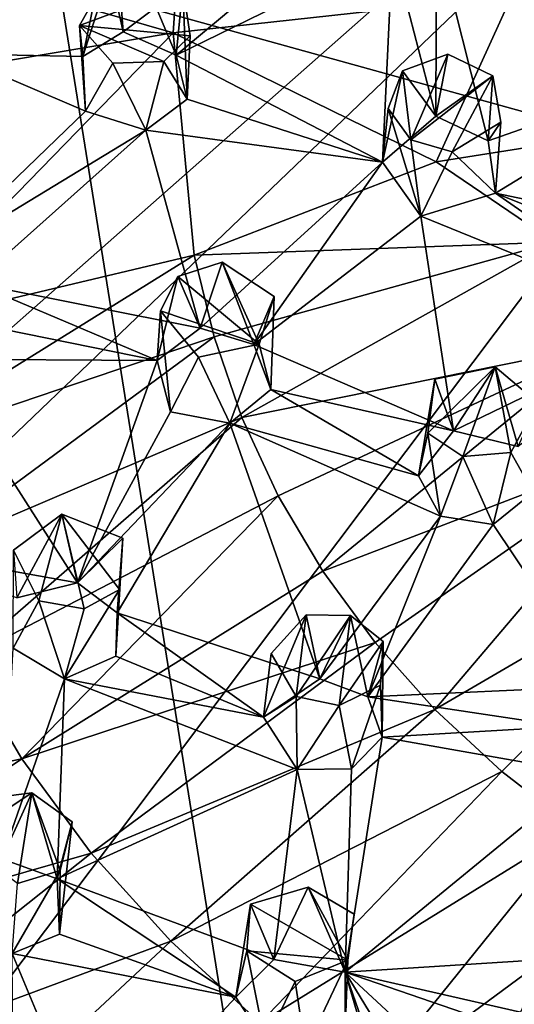
# Model space of a CAD drawing. Units: inches. Extents: x -5 to 5, y -10 to 10.1.
# Drawn here: x -0.2 to 0.3, y 0.9 to 1.9 of the extents above; entities that cross this region are included whole.
import ezdxf

# ---------------------------------------------------------------- set-up
doc = ezdxf.new("R2010")
doc.units = ezdxf.units.IN
doc.layers.get('0').update_dxf_attribs({"true_color": 0xc2ced6})

msp = doc.modelspace()

# ---------------------------------------------------------------- linework, layer by layer
for points in [[(-0.95485, 0.94457), (1.2209, 2.86534), (-0.91579, 0.81769), (-0.95485, 0.94457)], [(1.2209, 2.86534), (-0.95485, 0.94457), (-0.1038, 2.62355), (1.2209, 2.86534)], [(1.2209, 2.86534), (-0.6567, 0.37039), (-0.91579, 0.81769), (1.2209, 2.86534)], [(0.72222, -0.31828), (-0.6567, 0.37039), (1.2209, 2.86534), (0.72222, -0.31828)], [(-0.20041, 2.2169), (0.17201, -0.11501), (1.02026, 2.59022), (-0.20041, 2.2169)], [(-0.20041, 2.2169), (1.02026, 2.59022), (0.17201, -0.11501), (-0.20041, 2.2169)], [(-0.20041, 2.2169), (-0.39971, 0.26821), (0.17201, -0.11501), (-0.20041, 2.2169)], [(-0.20041, 2.2169), (0.17201, -0.11501), (-0.39971, 0.26821), (-0.20041, 2.2169)], [(2.93087, 1.08977), (-0.70256, 2.09719), (-0.90544, 0.77003), (2.93087, 1.08977)], [(2.93087, 1.08977), (2.8697, 1.69664), (-0.70256, 2.09719), (2.93087, 1.08977)], [(-0.04508, 1.89696), (-0.03566, 2.03532), (-0.35496, 1.98616), (-0.04508, 1.89696)], [(-0.03566, 2.03532), (-0.04508, 1.89696), (0.28701, 1.93368), (-0.03566, 2.03532)], [(-0.1034, 2.02108), (-0.13371, 1.87375), (-0.26282, 1.87627), (-0.1034, 2.02108)], [(-0.1034, 2.02108), (-0.09403, 1.89803), (-0.13371, 1.87375), (-0.1034, 2.02108)], [(-0.04217, 1.87498), (-0.1034, 2.02108), (0.11848, 2.00939), (-0.04217, 1.87498)], [(-0.09403, 1.89803), (-0.1034, 2.02108), (-0.04217, 1.87498), (-0.09403, 1.89803)], [(-0.04217, 1.87498), (0.11848, 2.00939), (0.17007, 1.97903), (-0.04217, 1.87498)], [(0.17007, 1.97903), (0.21322, 1.99206), (0.21255, 1.81498), (0.17007, 1.97903)], [(0.21322, 1.99206), (0.264, 1.7909), (0.21255, 1.81498), (0.21322, 1.99206)], [(0.47834, 1.8661), (0.264, 1.7909), (0.21322, 1.99206), (0.47834, 1.8661)], [(-0.35496, 1.98616), (-0.36868, 1.84256), (-0.04508, 1.89696), (-0.35496, 1.98616)], [(0.17007, 1.97903), (0.16013, 1.77003), (-0.04217, 1.87498), (0.17007, 1.97903)], [(0.21255, 1.81498), (0.16013, 1.77003), (0.17007, 1.97903), (0.21255, 1.81498)], [(-0.13686, 1.904), (-0.13371, 1.87375), (-0.10726, 1.95682), (-0.13686, 1.904)], [(-0.03547, 1.94209), (-0.13686, 1.904), (-0.10726, 1.95682), (-0.03547, 1.94209)], [(-0.09403, 1.89803), (-0.10726, 1.95682), (-0.13371, 1.87375), (-0.09403, 1.89803)], [(-0.09403, 1.89803), (-0.03547, 1.94209), (-0.10726, 1.95682), (-0.09403, 1.89803)], [(-0.03547, 1.94209), (-0.02834, 1.89384), (-0.13686, 1.904), (-0.03547, 1.94209)], [(-0.09403, 1.89803), (-0.04217, 1.87498), (-0.03547, 1.94209), (-0.09403, 1.89803)], [(0.28701, 1.93368), (-0.04508, 1.89696), (0.21302, 1.77018), (0.28701, 1.93368)], [(-0.03126, 1.8319), (-0.03547, 1.94209), (-0.04217, 1.87498), (-0.03126, 1.8319)], [(-0.03126, 1.8319), (-0.02834, 1.89384), (-0.03547, 1.94209), (-0.03126, 1.8319)], [(0.21302, 1.77018), (0.46772, 1.81042), (0.28701, 1.93368), (0.21302, 1.77018)], [(-0.13118, 1.82011), (-0.13371, 1.87375), (-0.13686, 1.904), (-0.13118, 1.82011)], [(-0.13686, 1.904), (-0.10434, 1.86718), (-0.13118, 1.82011), (-0.13686, 1.904)], [(-0.13686, 1.904), (-0.05425, 1.86863), (-0.10434, 1.86718), (-0.13686, 1.904)], [(-0.05425, 1.86863), (-0.13686, 1.904), (-0.02834, 1.89384), (-0.05425, 1.86863)], [(-0.04508, 1.89696), (-0.36868, 1.84256), (-0.32753, 1.60671), (-0.04508, 1.89696)], [(-0.32753, 1.60671), (-0.02462, 1.67871), (-0.04508, 1.89696), (-0.32753, 1.60671)], [(-0.02462, 1.67871), (0.21302, 1.77018), (-0.04508, 1.89696), (-0.02462, 1.67871)], [(-0.03126, 1.8319), (-0.05425, 1.86863), (-0.02834, 1.89384), (-0.03126, 1.8319)], [(-0.26282, 1.87627), (-0.13118, 1.82011), (-0.28419, 1.67245), (-0.26282, 1.87627)], [(-0.26282, 1.87627), (-0.13371, 1.87375), (-0.13118, 1.82011), (-0.26282, 1.87627)], [(-0.04217, 1.87498), (0.16013, 1.77003), (-0.03126, 1.8319), (-0.04217, 1.87498)], [(0.22422, 1.87581), (0.18, 1.85964), (0.21255, 1.81498), (0.22422, 1.87581)], [(0.22422, 1.87581), (0.18798, 1.792), (0.18, 1.85964), (0.22422, 1.87581)], [(0.22422, 1.87581), (0.26844, 1.85485), (0.18798, 1.792), (0.22422, 1.87581)], [(0.26844, 1.85485), (0.22422, 1.87581), (0.21255, 1.81498), (0.26844, 1.85485)], [(-0.13118, 1.82011), (-0.10434, 1.86718), (-0.07193, 1.80131), (-0.13118, 1.82011)], [(-0.05425, 1.86863), (-0.07193, 1.80131), (-0.10434, 1.86718), (-0.05425, 1.86863)], [(-0.03126, 1.8319), (-0.07193, 1.80131), (-0.05425, 1.86863), (-0.03126, 1.8319)], [(0.27104, 1.7396), (0.264, 1.7909), (0.47834, 1.8661), (0.27104, 1.7396)], [(0.47834, 1.8661), (0.49516, 1.69275), (0.27104, 1.7396), (0.47834, 1.8661)], [(0.18, 1.85964), (0.16013, 1.77003), (0.21255, 1.81498), (0.18, 1.85964)], [(0.16013, 1.77003), (0.18, 1.85964), (0.16571, 1.82254), (0.16013, 1.77003)], [(0.16571, 1.82254), (0.18, 1.85964), (0.18798, 1.792), (0.16571, 1.82254)], [(0.18798, 1.792), (0.26844, 1.85485), (0.22861, 1.78012), (0.18798, 1.792)], [(0.21255, 1.81498), (0.264, 1.7909), (0.26844, 1.85485), (0.21255, 1.81498)], [(0.22861, 1.78012), (0.26844, 1.85485), (0.27638, 1.80917), (0.22861, 1.78012)], [(0.27638, 1.80917), (0.26844, 1.85485), (0.264, 1.7909), (0.27638, 1.80917)], [(-0.07193, 1.80131), (-0.03126, 1.8319), (0.16013, 1.77003), (-0.07193, 1.80131)], [(-0.28419, 1.67245), (-0.13118, 1.82011), (-0.07193, 1.80131), (-0.28419, 1.67245)], [(0.19774, 1.71687), (0.16013, 1.77003), (0.16571, 1.82254), (0.19774, 1.71687)], [(0.16571, 1.82254), (0.18798, 1.792), (0.19774, 1.71687), (0.16571, 1.82254)], [(0.46772, 1.81042), (0.21302, 1.77018), (0.32909, 1.69135), (0.46772, 1.81042)], [(0.27104, 1.7396), (0.22861, 1.78012), (0.27638, 1.80917), (0.27104, 1.7396)], [(0.264, 1.7909), (0.27104, 1.7396), (0.27638, 1.80917), (0.264, 1.7909)], [(-0.07193, 1.80131), (-0.24044, 1.65116), (-0.28419, 1.67245), (-0.07193, 1.80131)], [(-0.01847, 1.60708), (-0.24044, 1.65116), (-0.07193, 1.80131), (-0.01847, 1.60708)], [(-0.01847, 1.60708), (-0.07193, 1.80131), (0.16013, 1.77003), (-0.01847, 1.60708)], [(0.18798, 1.792), (0.22861, 1.78012), (0.19774, 1.71687), (0.18798, 1.792)], [(0.22861, 1.78012), (0.27104, 1.7396), (0.19774, 1.71687), (0.22861, 1.78012)], [(0.32909, 1.69135), (0.21302, 1.77018), (-0.02462, 1.67871), (0.32909, 1.69135)], [(0.16013, 1.77003), (0.03415, 1.59116), (-0.01847, 1.60708), (0.16013, 1.77003)], [(0.19774, 1.71687), (0.03415, 1.59116), (0.16013, 1.77003), (0.19774, 1.71687)], [(0.19774, 1.71687), (0.27104, 1.7396), (0.45202, 1.61363), (0.19774, 1.71687)], [(0.45202, 1.61363), (0.27104, 1.7396), (0.44806, 1.66858), (0.45202, 1.61363)], [(0.27104, 1.7396), (0.49516, 1.69275), (0.44806, 1.66858), (0.27104, 1.7396)], [(0.19774, 1.71687), (0.22994, 1.50631), (0.03415, 1.59116), (0.19774, 1.71687)], [(0.45202, 1.61363), (0.22994, 1.50631), (0.19774, 1.71687), (0.45202, 1.61363)], [(-0.02462, 1.67871), (-0.00503, 1.59838), (0.32909, 1.69135), (-0.02462, 1.67871)], [(0.02239, 1.51936), (0.32909, 1.69135), (-0.00503, 1.59838), (0.02239, 1.51936)], [(0.37336, 1.59034), (0.32909, 1.69135), (0.02239, 1.51936), (0.37336, 1.59034)], [(-0.02462, 1.67871), (-0.32753, 1.60671), (-0.33115, 1.48781), (-0.02462, 1.67871)], [(-0.33115, 1.48781), (-0.00503, 1.59838), (-0.02462, 1.67871), (-0.33115, 1.48781)], [(-0.01847, 1.60708), (0.00281, 1.67185), (-0.04055, 1.65763), (-0.01847, 1.60708)], [(-0.04055, 1.65763), (0.00281, 1.67185), (0.03915, 1.59142), (-0.04055, 1.65763)], [(-0.01847, 1.60708), (0.03415, 1.59116), (0.00281, 1.67185), (-0.01847, 1.60708)], [(0.00281, 1.67185), (0.03415, 1.59116), (0.05405, 1.638), (0.00281, 1.67185)], [(0.03915, 1.59142), (0.00281, 1.67185), (0.05405, 1.638), (0.03915, 1.59142)], [(-0.06067, 1.57533), (-0.04055, 1.65763), (-0.05767, 1.62392), (-0.06067, 1.57533)], [(-0.06067, 1.57533), (-0.01847, 1.60708), (-0.04055, 1.65763), (-0.06067, 1.57533)], [(-0.04055, 1.65763), (0.03915, 1.59142), (-0.05767, 1.62392), (-0.04055, 1.65763)], [(-0.06067, 1.57533), (-0.24044, 1.65116), (-0.01847, 1.60708), (-0.06067, 1.57533)], [(-0.23348, 1.61036), (-0.24044, 1.65116), (-0.06067, 1.57533), (-0.23348, 1.61036)], [(0.05056, 1.5469), (0.05405, 1.638), (0.03415, 1.59116), (0.05056, 1.5469)], [(0.05056, 1.5469), (0.03915, 1.59142), (0.05405, 1.638), (0.05056, 1.5469)], [(-0.05767, 1.62392), (-0.04758, 1.52504), (-0.06067, 1.57533), (-0.05767, 1.62392)], [(-0.02009, 1.57866), (-0.04758, 1.52504), (-0.05767, 1.62392), (-0.02009, 1.57866)], [(-0.05767, 1.62392), (0.03915, 1.59142), (-0.02009, 1.57866), (-0.05767, 1.62392)], [(-0.23348, 1.61036), (-0.06067, 1.57533), (-0.27923, 1.57663), (-0.23348, 1.61036)], [(0.29328, 1.49091), (0.22994, 1.50631), (0.45202, 1.61363), (0.29328, 1.49091)], [(-0.00503, 1.59838), (-0.33115, 1.48781), (-0.29669, 1.38325), (-0.00503, 1.59838)], [(-0.29669, 1.38325), (0.02239, 1.51936), (-0.00503, 1.59838), (-0.29669, 1.38325)], [(-0.02009, 1.57866), (0.03915, 1.59142), (0.01061, 1.51394), (-0.02009, 1.57866)], [(0.03915, 1.59142), (0.05056, 1.5469), (0.01061, 1.51394), (0.03915, 1.59142)], [(0.02239, 1.51936), (0.05796, 1.44249), (0.37336, 1.59034), (0.02239, 1.51936)], [(0.03415, 1.59116), (0.22994, 1.50631), (0.05056, 1.5469), (0.03415, 1.59116)], [(0.37336, 1.59034), (0.05796, 1.44249), (0.10157, 1.36862), (0.37336, 1.59034)], [(0.43555, 1.49652), (0.37336, 1.59034), (0.10157, 1.36862), (0.43555, 1.49652)], [(-0.13888, 1.35695), (-0.37438, 1.39947), (-0.27923, 1.57663), (-0.13888, 1.35695)], [(-0.27923, 1.57663), (-0.06067, 1.57533), (-0.13888, 1.35695), (-0.27923, 1.57663)], [(-0.04758, 1.52504), (-0.13888, 1.35695), (-0.06067, 1.57533), (-0.04758, 1.52504)], [(-0.02009, 1.57866), (0.01061, 1.51394), (-0.04758, 1.52504), (-0.02009, 1.57866)], [(0.20488, 1.50411), (0.27083, 1.56923), (0.2392, 1.48105), (0.20488, 1.50411)], [(0.27083, 1.56923), (0.20488, 1.50411), (0.21173, 1.55715), (0.27083, 1.56923)], [(0.22994, 1.50631), (0.27083, 1.56923), (0.21173, 1.55715), (0.22994, 1.50631)], [(0.22994, 1.50631), (0.29328, 1.49091), (0.27083, 1.56923), (0.22994, 1.50631)], [(0.28609, 1.4851), (0.2392, 1.48105), (0.27083, 1.56923), (0.28609, 1.4851)], [(0.31258, 1.53367), (0.27083, 1.56923), (0.29328, 1.49091), (0.31258, 1.53367)], [(0.28609, 1.4851), (0.27083, 1.56923), (0.31258, 1.53367), (0.28609, 1.4851)], [(0.19551, 1.46198), (0.21173, 1.55715), (0.20488, 1.50411), (0.19551, 1.46198)], [(0.22994, 1.50631), (0.21173, 1.55715), (0.19551, 1.46198), (0.22994, 1.50631)], [(0.01061, 1.51394), (0.05056, 1.5469), (0.19551, 1.46198), (0.01061, 1.51394)], [(0.05056, 1.5469), (0.22994, 1.50631), (0.19551, 1.46198), (0.05056, 1.5469)], [(0.30813, 1.44619), (0.28609, 1.4851), (0.31258, 1.53367), (0.30813, 1.44619)], [(0.02239, 1.51936), (-0.29669, 1.38325), (-0.25072, 1.28171), (0.02239, 1.51936)], [(-0.25072, 1.28171), (0.05796, 1.44249), (0.02239, 1.51936), (-0.25072, 1.28171)], [(-0.13888, 1.35695), (-0.04758, 1.52504), (0.01061, 1.51394), (-0.13888, 1.35695)], [(-0.10002, 1.32783), (-0.13888, 1.35695), (0.01061, 1.51394), (-0.10002, 1.32783)], [(0.09873, 1.26279), (-0.10002, 1.32783), (0.01061, 1.51394), (0.09873, 1.26279)], [(0.01061, 1.51394), (0.19551, 1.46198), (0.21717, 1.42243), (0.01061, 1.51394)], [(0.01061, 1.51394), (0.21717, 1.42243), (0.09873, 1.26279), (0.01061, 1.51394)], [(0.20488, 1.50411), (0.21717, 1.42243), (0.19551, 1.46198), (0.20488, 1.50411)], [(0.21717, 1.42243), (0.20488, 1.50411), (0.2392, 1.48105), (0.21717, 1.42243)], [(0.10157, 1.36862), (0.15294, 1.29849), (0.43555, 1.49652), (0.10157, 1.36862)], [(0.43555, 1.49652), (0.15294, 1.29849), (0.21169, 1.23273), (0.43555, 1.49652)], [(0.21169, 1.23273), (0.51734, 1.41113), (0.43555, 1.49652), (0.21169, 1.23273)], [(0.2392, 1.48105), (0.26891, 1.41442), (0.21717, 1.42243), (0.2392, 1.48105)], [(0.28609, 1.4851), (0.26891, 1.41442), (0.2392, 1.48105), (0.28609, 1.4851)], [(0.26891, 1.41442), (0.28609, 1.4851), (0.30813, 1.44619), (0.26891, 1.41442)], [(0.05796, 1.44249), (-0.25072, 1.28171), (-0.19352, 1.18425), (0.05796, 1.44249)], [(-0.19352, 1.18425), (0.10157, 1.36862), (0.05796, 1.44249), (-0.19352, 1.18425)], [(0.37509, 1.25562), (0.26891, 1.41442), (0.30813, 1.44619), (0.37509, 1.25562)], [(-0.19841, 1.34247), (-0.15417, 1.42457), (-0.20182, 1.38907), (-0.19841, 1.34247)], [(-0.15417, 1.42457), (-0.17692, 1.33952), (-0.20182, 1.38907), (-0.15417, 1.42457)], [(-0.15417, 1.42457), (-0.19841, 1.34247), (-0.13888, 1.35695), (-0.15417, 1.42457)], [(-0.17692, 1.33952), (-0.15417, 1.42457), (-0.13248, 1.3317), (-0.17692, 1.33952)], [(-0.13888, 1.35695), (-0.09446, 1.401), (-0.15417, 1.42457), (-0.13888, 1.35695)], [(-0.09777, 1.35054), (-0.15417, 1.42457), (-0.09446, 1.401), (-0.09777, 1.35054)], [(-0.09777, 1.35054), (-0.13248, 1.3317), (-0.15417, 1.42457), (-0.09777, 1.35054)], [(0.21717, 1.42243), (0.14581, 1.24521), (0.09873, 1.26279), (0.21717, 1.42243)], [(0.14581, 1.24521), (0.21717, 1.42243), (0.26891, 1.41442), (0.14581, 1.24521)], [(0.26891, 1.41442), (0.37509, 1.25562), (0.14581, 1.24521), (0.26891, 1.41442)], [(0.21169, 1.23273), (0.27731, 1.1719), (0.51734, 1.41113), (0.21169, 1.23273)], [(0.51734, 1.41113), (0.27731, 1.1719), (0.34922, 1.11647), (0.51734, 1.41113)], [(-0.13888, 1.35695), (-0.19841, 1.34247), (-0.37438, 1.39947), (-0.13888, 1.35695)], [(-0.10002, 1.32783), (-0.09446, 1.401), (-0.13888, 1.35695), (-0.10002, 1.32783)], [(-0.09446, 1.401), (-0.10002, 1.32783), (-0.10127, 1.28528), (-0.09446, 1.401)], [(-0.10127, 1.28528), (-0.09777, 1.35054), (-0.09446, 1.401), (-0.10127, 1.28528)], [(-0.20182, 1.38907), (-0.17692, 1.33952), (-0.20215, 1.29311), (-0.20182, 1.38907)], [(0.15294, 1.29849), (0.10157, 1.36862), (-0.19352, 1.18425), (0.15294, 1.29849)], [(-0.1518, 1.26278), (-0.13248, 1.3317), (-0.09777, 1.35054), (-0.1518, 1.26278)], [(-0.1518, 1.26278), (-0.09777, 1.35054), (-0.10127, 1.28528), (-0.1518, 1.26278)], [(-0.17692, 1.33952), (-0.1518, 1.26278), (-0.20215, 1.29311), (-0.17692, 1.33952)], [(-0.17692, 1.33952), (-0.13248, 1.3317), (-0.1518, 1.26278), (-0.17692, 1.33952)], [(-0.10127, 1.28528), (-0.10002, 1.32783), (0.04352, 1.22532), (-0.10127, 1.28528)], [(0.04352, 1.22532), (-0.10002, 1.32783), (0.09873, 1.26279), (0.04352, 1.22532)], [(0.08545, 1.32573), (0.0511, 1.2879), (0.04352, 1.22532), (0.08545, 1.32573)], [(0.08545, 1.32573), (0.04352, 1.22532), (0.09873, 1.26279), (0.08545, 1.32573)], [(0.0511, 1.2879), (0.08545, 1.32573), (0.07567, 1.24551), (0.0511, 1.2879)], [(0.12889, 1.32499), (0.07567, 1.24551), (0.08545, 1.32573), (0.12889, 1.32499)], [(0.07567, 1.24551), (0.12889, 1.32499), (0.11775, 1.2367), (0.07567, 1.24551)], [(0.08545, 1.32573), (0.09873, 1.26279), (0.12889, 1.32499), (0.08545, 1.32573)], [(0.09873, 1.26279), (0.14581, 1.24521), (0.12889, 1.32499), (0.09873, 1.26279)], [(0.16088, 1.29941), (0.11775, 1.2367), (0.12889, 1.32499), (0.16088, 1.29941)], [(0.14581, 1.24521), (0.16088, 1.29941), (0.12889, 1.32499), (0.14581, 1.24521)], [(-0.19352, 1.18425), (-0.12554, 1.09183), (0.15294, 1.29849), (-0.19352, 1.18425)], [(0.21169, 1.23273), (0.15294, 1.29849), (-0.12554, 1.09183), (0.21169, 1.23273)], [(0.16088, 1.29941), (0.15819, 1.25659), (0.11775, 1.2367), (0.16088, 1.29941)], [(0.16007, 1.20576), (0.16088, 1.29941), (0.14581, 1.24521), (0.16007, 1.20576)], [(0.15819, 1.25659), (0.16088, 1.29941), (0.16007, 1.20576), (0.15819, 1.25659)], [(-0.21329, 1.08618), (-0.20215, 1.29311), (-0.1518, 1.26278), (-0.21329, 1.08618)], [(0.04352, 1.22532), (-0.1518, 1.26278), (-0.10127, 1.28528), (0.04352, 1.22532)], [(0.04352, 1.22532), (0.0511, 1.2879), (0.07567, 1.24551), (0.04352, 1.22532)], [(-0.19352, 1.18425), (-0.25072, 1.28171), (-0.55288, 1.11004), (-0.19352, 1.18425)], [(-0.1518, 1.26278), (-0.15892, 1.0666), (-0.21329, 1.08618), (-0.1518, 1.26278)], [(-0.15892, 1.0666), (-0.1518, 1.26278), (0.07644, 1.17405), (-0.15892, 1.0666)], [(0.04352, 1.22532), (0.07644, 1.17405), (-0.1518, 1.26278), (0.04352, 1.22532)], [(0.11775, 1.2367), (0.15819, 1.25659), (0.12975, 1.17447), (0.11775, 1.2367)], [(0.15819, 1.25659), (0.16007, 1.20576), (0.12975, 1.17447), (0.15819, 1.25659)], [(0.14581, 1.24521), (0.37509, 1.25562), (0.33983, 1.21622), (0.14581, 1.24521)], [(0.07567, 1.24551), (0.07644, 1.17405), (0.04352, 1.22532), (0.07567, 1.24551)], [(0.07644, 1.17405), (0.07567, 1.24551), (0.11775, 1.2367), (0.07644, 1.17405)], [(0.33983, 1.21622), (0.16007, 1.20576), (0.14581, 1.24521), (0.33983, 1.21622)], [(-0.12554, 1.09183), (-0.04737, 1.00528), (0.21169, 1.23273), (-0.12554, 1.09183)], [(0.27731, 1.1719), (0.21169, 1.23273), (-0.04737, 1.00528), (0.27731, 1.1719)], [(0.07644, 1.17405), (0.11775, 1.2367), (0.12975, 1.17447), (0.07644, 1.17405)], [(0.36147, 1.17009), (0.16007, 1.20576), (0.33983, 1.21622), (0.36147, 1.17009)], [(0.12355, 0.97512), (0.16007, 1.20576), (0.36147, 1.17009), (0.12355, 0.97512)], [(0.12975, 1.17447), (0.16007, 1.20576), (0.12355, 0.97512), (0.12975, 1.17447)], [(-0.55288, 1.11004), (-0.48248, 0.98956), (-0.19352, 1.18425), (-0.55288, 1.11004)], [(-0.12554, 1.09183), (-0.19352, 1.18425), (-0.48248, 0.98956), (-0.12554, 1.09183)], [(0.07644, 1.17405), (0.05356, 0.9873), (-0.15892, 1.0666), (0.07644, 1.17405)], [(-0.04737, 1.00528), (0.04029, 0.92538), (0.27731, 1.1719), (-0.04737, 1.00528)], [(0.34922, 1.11647), (0.27731, 1.1719), (0.04029, 0.92538), (0.34922, 1.11647)], [(0.12355, 0.97512), (0.05356, 0.9873), (0.07644, 1.17405), (0.12355, 0.97512)], [(0.07644, 1.17405), (0.12975, 1.17447), (0.12355, 0.97512), (0.07644, 1.17405)], [(0.36147, 1.17009), (0.31913, 0.98745), (0.12355, 0.97512), (0.36147, 1.17009)], [(-0.25443, 1.10424), (-0.18386, 1.15093), (-0.19782, 1.06203), (-0.25443, 1.10424)], [(-0.25443, 1.10424), (-0.24002, 1.14372), (-0.18386, 1.15093), (-0.25443, 1.10424)], [(-0.24002, 1.14372), (-0.21329, 1.08618), (-0.18386, 1.15093), (-0.24002, 1.14372)], [(-0.18386, 1.15093), (-0.21329, 1.08618), (-0.15892, 1.0666), (-0.18386, 1.15093)], [(-0.19782, 1.06203), (-0.18386, 1.15093), (-0.1559, 1.07483), (-0.19782, 1.06203)], [(-0.14405, 1.12256), (-0.18386, 1.15093), (-0.15892, 1.0666), (-0.14405, 1.12256)], [(-0.1559, 1.07483), (-0.18386, 1.15093), (-0.14405, 1.12256), (-0.1559, 1.07483)], [(-0.14405, 1.12256), (-0.15892, 1.0666), (-0.15664, 1.01217), (-0.14405, 1.12256)], [(-0.1559, 1.07483), (-0.14405, 1.12256), (-0.15664, 1.01217), (-0.1559, 1.07483)], [(0.04029, 0.92538), (0.13663, 0.85282), (0.34922, 1.11647), (0.04029, 0.92538)], [(0.42677, 1.06689), (0.34922, 1.11647), (0.13663, 0.85282), (0.42677, 1.06689)], [(-0.48248, 0.98956), (-0.39832, 0.87538), (-0.12554, 1.09183), (-0.48248, 0.98956)], [(-0.04737, 1.00528), (-0.12554, 1.09183), (-0.39832, 0.87538), (-0.04737, 1.00528)], [(-0.20306, 0.99332), (-0.19782, 1.06203), (-0.1559, 1.07483), (-0.20306, 0.99332)], [(-0.20306, 0.99332), (-0.1559, 1.07483), (-0.15664, 1.01217), (-0.20306, 0.99332)], [(0.01648, 0.95034), (-0.15892, 1.0666), (0.05356, 0.9873), (0.01648, 0.95034)], [(0.01648, 0.95034), (-0.15664, 1.01217), (-0.15892, 1.0666), (0.01648, 0.95034)], [(0.13663, 0.85282), (0.24074, 0.78823), (0.42677, 1.06689), (0.13663, 0.85282)], [(0.05356, 0.9873), (0.0872, 1.05841), (0.03089, 1.04186), (0.05356, 0.9873)], [(0.03089, 1.04186), (0.0872, 1.05841), (0.12619, 0.98671), (0.03089, 1.04186)], [(0.0872, 1.05841), (0.05356, 0.9873), (0.12355, 0.97512), (0.0872, 1.05841)], [(0.13242, 1.03177), (0.0872, 1.05841), (0.12355, 0.97512), (0.13242, 1.03177)], [(0.12619, 0.98671), (0.0872, 1.05841), (0.13242, 1.03177), (0.12619, 0.98671)], [(0.03089, 1.04186), (0.01648, 0.95034), (0.05356, 0.9873), (0.03089, 1.04186)], [(0.01648, 0.95034), (0.03089, 1.04186), (0.02731, 0.99587), (0.01648, 0.95034)], [(0.03089, 1.04186), (0.12619, 0.98671), (0.02731, 0.99587), (0.03089, 1.04186)], [(0.13242, 1.03177), (0.12355, 0.97512), (0.12619, 0.98671), (0.13242, 1.03177)], [(-0.39832, 0.87538), (-0.30117, 0.76856), (-0.04737, 1.00528), (-0.39832, 0.87538)], [(0.04029, 0.92538), (-0.04737, 1.00528), (-0.30117, 0.76856), (0.04029, 0.92538)], [(-0.20306, 0.99332), (-0.15664, 1.01217), (0.01648, 0.95034), (-0.20306, 0.99332)], [(0.01648, 0.95034), (0.02731, 0.99587), (0.04523, 0.9061), (0.01648, 0.95034)], [(0.04523, 0.9061), (0.02731, 0.99587), (0.0746, 0.96579), (0.04523, 0.9061)], [(0.02731, 0.99587), (0.12619, 0.98671), (0.0746, 0.96579), (0.02731, 0.99587)], [(-0.12287, 0.80103), (-0.20166, 0.80544), (-0.20306, 0.99332), (-0.12287, 0.80103)], [(-0.20306, 0.99332), (0.01648, 0.95034), (-0.12287, 0.80103), (-0.20306, 0.99332)], [(0.12619, 0.98671), (0.0848, 0.89872), (0.0746, 0.96579), (0.12619, 0.98671)], [(0.12619, 0.98671), (0.12374, 0.91828), (0.0848, 0.89872), (0.12619, 0.98671)], [(0.12355, 0.97512), (0.31913, 0.98745), (0.29581, 0.93569), (0.12355, 0.97512)], [(0.12355, 0.97512), (0.12374, 0.91828), (0.12619, 0.98671), (0.12355, 0.97512)], [(0.41688, 0.703), (0.42218, 0.48386), (0.12355, 0.97512), (0.41688, 0.703)], [(0.19859, 0.71948), (0.12374, 0.91828), (0.12355, 0.97512), (0.19859, 0.71948)], [(0.22288, 0.69055), (0.12355, 0.97512), (0.42218, 0.48386), (0.22288, 0.69055)], [(0.29581, 0.93569), (0.3243, 0.90586), (0.12355, 0.97512), (0.29581, 0.93569)], [(0.12355, 0.97512), (0.3243, 0.90586), (0.41688, 0.703), (0.12355, 0.97512)], [(0.12355, 0.97512), (0.22288, 0.69055), (0.19859, 0.71948), (0.12355, 0.97512)], [(0.0848, 0.89872), (0.04523, 0.9061), (0.0746, 0.96579), (0.0848, 0.89872)], [(0.01648, 0.95034), (0.04523, 0.9061), (-0.12287, 0.80103), (0.01648, 0.95034)]]:
    msp.add_lwpolyline(points)

doc.saveas('drawing.dxf')
